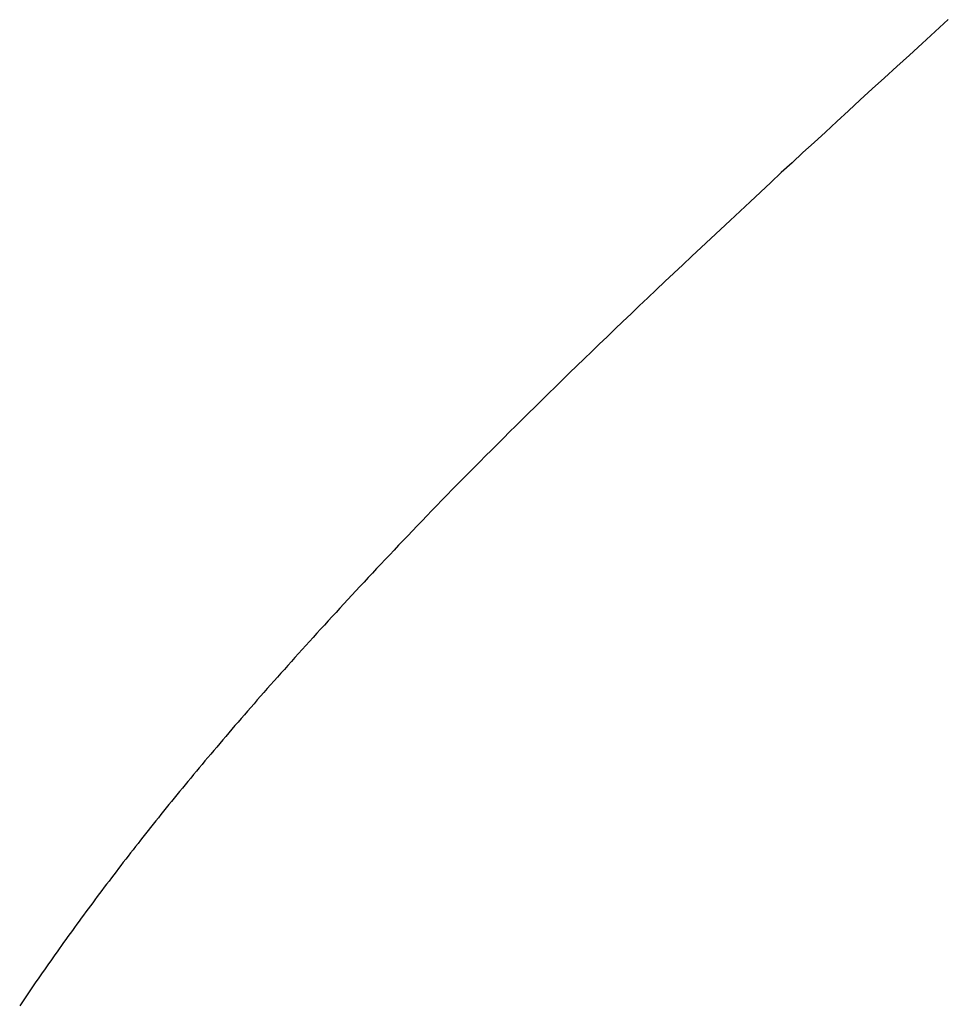
# Model space of a CAD drawing. Extents: x 0 to 45.8, y -1.1 to 62.2.
# Drawn here: x 23 to 23, y 11.8 to 11.8 of the extents above; entities that cross this region are included whole.
import ezdxf

# ---------------------------------------------------------------- set-up
doc = ezdxf.new("R2010")
doc.units = 0
doc.header["$MEASUREMENT"] = 0
doc.layers.get('0').update_dxf_attribs({"linetype": 'CONTINUOUS'})
doc.layers.add('Object', color=7, linetype='CONTINUOUS', lineweight=30)
doc.layers.add('OBJECT DETAIL', color=254, linetype='CONTINUOUS', lineweight=25)

# ---------------------------------------------------------------- blocks, each defined once
blk = doc.blocks.new('GLSTOP')
for p, q in [((-0.385828, -0.171804), (-0.385796, -0.171757)), ((-0.385828, -0.171804), (-0.385796, -0.171757)), ((-0.385796, -0.171757), (-0.385765, -0.17171)), ((-0.385796, -0.171757), (-0.385765, -0.17171)), ((-0.385765, -0.17171), (-0.385733, -0.171663)), ((-0.385765, -0.17171), (-0.385733, -0.171663)), ((-0.385925, -0.171945), (-0.385892, -0.171898)), ((-0.385925, -0.171945), (-0.385892, -0.171898)), ((-0.385892, -0.171898), (-0.38586, -0.171851)), ((-0.385892, -0.171898), (-0.38586, -0.171851)), ((-0.38586, -0.171851), (-0.385828, -0.171804)), ((-0.38586, -0.171851), (-0.385828, -0.171804)), ((-0.386022, -0.172087), (-0.385989, -0.17204)), ((-0.386022, -0.172087), (-0.385989, -0.17204)), ((-0.385989, -0.17204), (-0.385957, -0.171992)), ((-0.385989, -0.17204), (-0.385957, -0.171992)), ((-0.385957, -0.171992), (-0.385925, -0.171945)), ((-0.385957, -0.171992), (-0.385925, -0.171945)), ((-0.386154, -0.172276), (-0.386121, -0.172229)), ((-0.386154, -0.172276), (-0.386121, -0.172229)), ((-0.386121, -0.172229), (-0.386088, -0.172181)), ((-0.386121, -0.172229), (-0.386088, -0.172181)), ((-0.386088, -0.172181), (-0.386055, -0.172134)), ((-0.386088, -0.172181), (-0.386055, -0.172134)), ((-0.386055, -0.172134), (-0.386022, -0.172087)), ((-0.386055, -0.172134), (-0.386022, -0.172087)), ((-0.386254, -0.172419), (-0.386221, -0.172371)), ((-0.386254, -0.172419), (-0.386221, -0.172371)), ((-0.386221, -0.172371), (-0.386187, -0.172324)), ((-0.386221, -0.172371), (-0.386187, -0.172324)), ((-0.386187, -0.172324), (-0.386154, -0.172276)), ((-0.386187, -0.172324), (-0.386154, -0.172276)), ((-0.386356, -0.172562), (-0.386322, -0.172514)), ((-0.386356, -0.172562), (-0.386322, -0.172514)), ((-0.386322, -0.172514), (-0.386288, -0.172467)), ((-0.386322, -0.172514), (-0.386288, -0.172467)), ((-0.386288, -0.172467), (-0.386254, -0.172419)), ((-0.386288, -0.172467), (-0.386254, -0.172419)), ((-0.386459, -0.172706), (-0.386424, -0.172658)), ((-0.386459, -0.172706), (-0.386424, -0.172658)), ((-0.386424, -0.172658), (-0.38639, -0.17261)), ((-0.386424, -0.172658), (-0.38639, -0.17261)), ((-0.38639, -0.17261), (-0.386356, -0.172562)), ((-0.38639, -0.17261), (-0.386356, -0.172562)), ((-0.386598, -0.172898), (-0.386563, -0.17285)), ((-0.386598, -0.172898), (-0.386563, -0.17285)), ((-0.386563, -0.17285), (-0.386528, -0.172802)), ((-0.386563, -0.17285), (-0.386528, -0.172802)), ((-0.386528, -0.172802), (-0.386493, -0.172754)), ((-0.386528, -0.172802), (-0.386493, -0.172754)), ((-0.386493, -0.172754), (-0.386459, -0.172706)), ((-0.386493, -0.172754), (-0.386459, -0.172706)), ((-0.386703, -0.173043), (-0.386668, -0.172994)), ((-0.386703, -0.173043), (-0.386668, -0.172994)), ((-0.386668, -0.172994), (-0.386633, -0.172946)), ((-0.386668, -0.172994), (-0.386633, -0.172946)), ((-0.386633, -0.172946), (-0.386598, -0.172898)), ((-0.386633, -0.172946), (-0.386598, -0.172898)), ((-0.38681, -0.173188), (-0.386774, -0.17314)), ((-0.38681, -0.173188), (-0.386774, -0.17314)), ((-0.386774, -0.17314), (-0.386739, -0.173091)), ((-0.386774, -0.17314), (-0.386739, -0.173091)), ((-0.386739, -0.173091), (-0.386703, -0.173043)), ((-0.386739, -0.173091), (-0.386703, -0.173043)), ((-0.386918, -0.173334), (-0.386882, -0.173285)), ((-0.386918, -0.173334), (-0.386882, -0.173285)), ((-0.386882, -0.173285), (-0.386846, -0.173236)), ((-0.386882, -0.173285), (-0.386846, -0.173236)), ((-0.386846, -0.173236), (-0.38681, -0.173188)), ((-0.386846, -0.173236), (-0.38681, -0.173188)), ((-0.387028, -0.17348), (-0.386991, -0.173431)), ((-0.387028, -0.17348), (-0.386991, -0.173431)), ((-0.386991, -0.173431), (-0.386955, -0.173382)), ((-0.386991, -0.173431), (-0.386955, -0.173382)), ((-0.386955, -0.173382), (-0.386918, -0.173334)), ((-0.386955, -0.173382), (-0.386918, -0.173334)), ((-0.387176, -0.173676), (-0.387139, -0.173627)), ((-0.387176, -0.173676), (-0.387139, -0.173627)), ((-0.387139, -0.173627), (-0.387101, -0.173578)), ((-0.387139, -0.173627), (-0.387101, -0.173578)), ((-0.387101, -0.173578), (-0.387065, -0.173529)), ((-0.387101, -0.173578), (-0.387065, -0.173529)), ((-0.387065, -0.173529), (-0.387028, -0.17348)), ((-0.387065, -0.173529), (-0.387028, -0.17348)), ((-0.387288, -0.173823), (-0.387251, -0.173774)), ((-0.387288, -0.173823), (-0.387251, -0.173774)), ((-0.387251, -0.173774), (-0.387213, -0.173725)), ((-0.387251, -0.173774), (-0.387213, -0.173725)), ((-0.387213, -0.173725), (-0.387176, -0.173676)), ((-0.387213, -0.173725), (-0.387176, -0.173676)), ((-0.387402, -0.173971), (-0.387364, -0.173922)), ((-0.387402, -0.173971), (-0.387364, -0.173922)), ((-0.387364, -0.173922), (-0.387326, -0.173872)), ((-0.387364, -0.173922), (-0.387326, -0.173872)), ((-0.387326, -0.173872), (-0.387288, -0.173823)), ((-0.387326, -0.173872), (-0.387288, -0.173823)), ((-0.387518, -0.17412), (-0.387479, -0.17407)), ((-0.387518, -0.17412), (-0.387479, -0.17407)), ((-0.387479, -0.17407), (-0.38744, -0.174021)), ((-0.387479, -0.17407), (-0.38744, -0.174021)), ((-0.38744, -0.174021), (-0.387402, -0.173971)), ((-0.38744, -0.174021), (-0.387402, -0.173971)), ((-0.387635, -0.17427), (-0.387596, -0.17422)), ((-0.387635, -0.17427), (-0.387596, -0.17422)), ((-0.387596, -0.17422), (-0.387557, -0.17417)), ((-0.387596, -0.17422), (-0.387557, -0.17417)), ((-0.387557, -0.17417), (-0.387518, -0.17412)), ((-0.387557, -0.17417), (-0.387518, -0.17412)), ((-0.387754, -0.174421), (-0.387714, -0.17437)), ((-0.387754, -0.174421), (-0.387714, -0.17437)), ((-0.387714, -0.17437), (-0.387674, -0.17432)), ((-0.387714, -0.17437), (-0.387674, -0.17432)), ((-0.387674, -0.17432), (-0.387635, -0.17427)), ((-0.387674, -0.17432), (-0.387635, -0.17427)), ((-0.387875, -0.174573), (-0.387835, -0.174522)), ((-0.387875, -0.174573), (-0.387835, -0.174522)), ((-0.387835, -0.174522), (-0.387794, -0.174472)), ((-0.387835, -0.174522), (-0.387794, -0.174472)), ((-0.387794, -0.174472), (-0.387754, -0.174421)), ((-0.387794, -0.174472), (-0.387754, -0.174421)), ((-0.387998, -0.174727), (-0.387957, -0.174675)), ((-0.387998, -0.174727), (-0.387957, -0.174675)), ((-0.387957, -0.174675), (-0.387916, -0.174624)), ((-0.387957, -0.174675), (-0.387916, -0.174624)), ((-0.387916, -0.174624), (-0.387875, -0.174573)), ((-0.387916, -0.174624), (-0.387875, -0.174573)), ((-0.388124, -0.174882), (-0.388082, -0.17483)), ((-0.388124, -0.174882), (-0.388082, -0.17483)), ((-0.388082, -0.17483), (-0.38804, -0.174778)), ((-0.388082, -0.17483), (-0.38804, -0.174778)), ((-0.38804, -0.174778), (-0.387998, -0.174727)), ((-0.38804, -0.174778), (-0.387998, -0.174727)), ((-0.388251, -0.175038), (-0.388209, -0.174986)), ((-0.388251, -0.175038), (-0.388209, -0.174986)), ((-0.388209, -0.174986), (-0.388166, -0.174934)), ((-0.388209, -0.174986), (-0.388166, -0.174934)), ((-0.388166, -0.174934), (-0.388124, -0.174882)), ((-0.388166, -0.174934), (-0.388124, -0.174882)), ((-0.388382, -0.175196), (-0.388338, -0.175143)), ((-0.388382, -0.175196), (-0.388338, -0.175143)), ((-0.388338, -0.175143), (-0.388295, -0.175091)), ((-0.388338, -0.175143), (-0.388295, -0.175091)), ((-0.388295, -0.175091), (-0.388251, -0.175038)), ((-0.388295, -0.175091), (-0.388251, -0.175038)), ((-0.388514, -0.175356), (-0.38847, -0.175303)), ((-0.388514, -0.175356), (-0.38847, -0.175303)), ((-0.38847, -0.175303), (-0.388426, -0.175249)), ((-0.38847, -0.175303), (-0.388426, -0.175249)), ((-0.388426, -0.175249), (-0.388382, -0.175196)), ((-0.388426, -0.175249), (-0.388382, -0.175196)), ((-0.38865, -0.175518), (-0.388604, -0.175464)), ((-0.38865, -0.175518), (-0.388604, -0.175464)), ((-0.388604, -0.175464), (-0.388559, -0.17541)), ((-0.388604, -0.175464), (-0.388559, -0.17541)), ((-0.388559, -0.17541), (-0.388514, -0.175356)), ((-0.388559, -0.17541), (-0.388514, -0.175356)), ((-0.388788, -0.175682), (-0.388742, -0.175627)), ((-0.388788, -0.175682), (-0.388742, -0.175627)), ((-0.388742, -0.175627), (-0.388696, -0.175573)), ((-0.388742, -0.175627), (-0.388696, -0.175573)), ((-0.388696, -0.175573), (-0.38865, -0.175518)), ((-0.388696, -0.175573), (-0.38865, -0.175518)), ((-0.388929, -0.175849), (-0.388882, -0.175793)), ((-0.388929, -0.175849), (-0.388882, -0.175793)), ((-0.388882, -0.175793), (-0.388835, -0.175737)), ((-0.388882, -0.175793), (-0.388835, -0.175737)), ((-0.388835, -0.175737), (-0.388788, -0.175682)), ((-0.388835, -0.175737), (-0.388788, -0.175682)), ((-0.389025, -0.175961), (-0.388977, -0.175904)), ((-0.389025, -0.175961), (-0.388977, -0.175904)), ((-0.388977, -0.175904), (-0.388929, -0.175849)), ((-0.388977, -0.175904), (-0.388929, -0.175849)), ((-0.389172, -0.176131), (-0.389122, -0.176074)), ((-0.389172, -0.176131), (-0.389122, -0.176074)), ((-0.389122, -0.176074), (-0.389074, -0.176017)), ((-0.389122, -0.176074), (-0.389074, -0.176017)), ((-0.389074, -0.176017), (-0.389025, -0.175961)), ((-0.389074, -0.176017), (-0.389025, -0.175961)), ((-0.389321, -0.176303), (-0.389271, -0.176246)), ((-0.389321, -0.176303), (-0.389271, -0.176246)), ((-0.389271, -0.176246), (-0.389221, -0.176188)), ((-0.389271, -0.176246), (-0.389221, -0.176188)), ((-0.389221, -0.176188), (-0.389172, -0.176131)), ((-0.389221, -0.176188), (-0.389172, -0.176131)), ((-0.389474, -0.176479), (-0.389423, -0.17642)), ((-0.389474, -0.176479), (-0.389423, -0.17642)), ((-0.389423, -0.17642), (-0.389372, -0.176362)), ((-0.389423, -0.17642), (-0.389372, -0.176362)), ((-0.389372, -0.176362), (-0.389321, -0.176303)), ((-0.389372, -0.176362), (-0.389321, -0.176303)), ((-0.389578, -0.176597), (-0.389526, -0.176538)), ((-0.389578, -0.176597), (-0.389526, -0.176538)), ((-0.389526, -0.176538), (-0.389474, -0.176479)), ((-0.389526, -0.176538), (-0.389474, -0.176479)), ((-0.389737, -0.176777), (-0.389684, -0.176717)), ((-0.389737, -0.176777), (-0.389684, -0.176717)), ((-0.389684, -0.176717), (-0.389631, -0.176657)), ((-0.389684, -0.176717), (-0.389631, -0.176657)), ((-0.389631, -0.176657), (-0.389578, -0.176597)), ((-0.389631, -0.176657), (-0.389578, -0.176597)), ((-0.389846, -0.176899), (-0.389791, -0.176838)), ((-0.389846, -0.176899), (-0.389791, -0.176838)), ((-0.389791, -0.176838), (-0.389737, -0.176777)), ((-0.389791, -0.176838), (-0.389737, -0.176777)), ((-0.390011, -0.177084), (-0.389955, -0.177022)), ((-0.390011, -0.177084), (-0.389955, -0.177022)), ((-0.389955, -0.177022), (-0.3899, -0.17696)), ((-0.389955, -0.177022), (-0.3899, -0.17696)), ((-0.3899, -0.17696), (-0.389846, -0.176899)), ((-0.3899, -0.17696), (-0.389846, -0.176899)), ((-0.390123, -0.177209), (-0.390067, -0.177146)), ((-0.390123, -0.177209), (-0.390067, -0.177146)), ((-0.390067, -0.177146), (-0.390011, -0.177084)), ((-0.390067, -0.177146), (-0.390011, -0.177084)), ((-0.390295, -0.177399), (-0.390237, -0.177336)), ((-0.390295, -0.177399), (-0.390237, -0.177336)), ((-0.390237, -0.177336), (-0.39018, -0.177272)), ((-0.390237, -0.177336), (-0.39018, -0.177272)), ((-0.39018, -0.177272), (-0.390123, -0.177209)), ((-0.39018, -0.177272), (-0.390123, -0.177209)), ((-0.390412, -0.177528), (-0.390353, -0.177464)), ((-0.390412, -0.177528), (-0.390353, -0.177464)), ((-0.390353, -0.177464), (-0.390295, -0.177399)), ((-0.390353, -0.177464), (-0.390295, -0.177399)), ((-0.390591, -0.177724), (-0.390531, -0.177658)), ((-0.390591, -0.177724), (-0.390531, -0.177658)), ((-0.390531, -0.177658), (-0.390471, -0.177593)), ((-0.390531, -0.177658), (-0.390471, -0.177593)), ((-0.390471, -0.177593), (-0.390412, -0.177528)), ((-0.390471, -0.177593), (-0.390412, -0.177528)), ((-0.390713, -0.177857), (-0.390652, -0.17779)), ((-0.390713, -0.177857), (-0.390652, -0.17779)), ((-0.390652, -0.17779), (-0.390591, -0.177724)), ((-0.390652, -0.17779), (-0.390591, -0.177724)), ((-0.390836, -0.177991), (-0.390774, -0.177924)), ((-0.390836, -0.177991), (-0.390774, -0.177924)), ((-0.390774, -0.177924), (-0.390713, -0.177857)), ((-0.390774, -0.177924), (-0.390713, -0.177857)), ((-0.391026, -0.178196), (-0.390962, -0.178127)), ((-0.391026, -0.178196), (-0.390962, -0.178127)), ((-0.390962, -0.178127), (-0.390899, -0.178059)), ((-0.390962, -0.178127), (-0.390899, -0.178059)), ((-0.390899, -0.178059), (-0.390836, -0.177991)), ((-0.390899, -0.178059), (-0.390836, -0.177991)), ((-0.391155, -0.178335), (-0.39109, -0.178265)), ((-0.391155, -0.178335), (-0.39109, -0.178265)), ((-0.39109, -0.178265), (-0.391026, -0.178196)), ((-0.39109, -0.178265), (-0.391026, -0.178196)), ((-0.391286, -0.178476), (-0.39122, -0.178405)), ((-0.391286, -0.178476), (-0.39122, -0.178405)), ((-0.39122, -0.178405), (-0.391155, -0.178335)), ((-0.39122, -0.178405), (-0.391155, -0.178335)), ((-0.39142, -0.178619), (-0.391353, -0.178547)), ((-0.39142, -0.178619), (-0.391353, -0.178547)), ((-0.391353, -0.178547), (-0.391286, -0.178476)), ((-0.391353, -0.178547), (-0.391286, -0.178476)), ((-0.391558, -0.178765), (-0.391489, -0.178692)), ((-0.391558, -0.178765), (-0.391489, -0.178692)), ((-0.391489, -0.178692), (-0.39142, -0.178619)), ((-0.391489, -0.178692), (-0.39142, -0.178619)), ((-0.391699, -0.178914), (-0.391628, -0.178839)), ((-0.391699, -0.178914), (-0.391628, -0.178839)), ((-0.391628, -0.178839), (-0.391558, -0.178765)), ((-0.391628, -0.178839), (-0.391558, -0.178765)), ((-0.391843, -0.179065), (-0.39177, -0.178989)), ((-0.391843, -0.179065), (-0.39177, -0.178989)), ((-0.39177, -0.178989), (-0.391699, -0.178914)), ((-0.39177, -0.178989), (-0.391699, -0.178914)), ((-0.391991, -0.17922), (-0.391916, -0.179142)), ((-0.391991, -0.17922), (-0.391916, -0.179142)), ((-0.391916, -0.179142), (-0.391843, -0.179065)), ((-0.391916, -0.179142), (-0.391843, -0.179065)), ((-0.392143, -0.179378), (-0.392067, -0.179299)), ((-0.392143, -0.179378), (-0.392067, -0.179299)), ((-0.392067, -0.179299), (-0.391991, -0.17922)), ((-0.392067, -0.179299), (-0.391991, -0.17922)), ((-0.3923, -0.17954), (-0.392221, -0.179459)), ((-0.3923, -0.17954), (-0.392221, -0.179459)), ((-0.392221, -0.179459), (-0.392143, -0.179378)), ((-0.392221, -0.179459), (-0.392143, -0.179378)), ((-0.392462, -0.179706), (-0.39238, -0.179623)), ((-0.392462, -0.179706), (-0.39238, -0.179623)), ((-0.39238, -0.179623), (-0.3923, -0.17954)), ((-0.39238, -0.179623), (-0.3923, -0.17954)), ((-0.392628, -0.179876), (-0.392544, -0.179791)), ((-0.392628, -0.179876), (-0.392544, -0.179791)), ((-0.392544, -0.179791), (-0.392462, -0.179706)), ((-0.392544, -0.179791), (-0.392462, -0.179706)), ((-0.392799, -0.180051), (-0.392713, -0.179963)), ((-0.392799, -0.180051), (-0.392713, -0.179963)), ((-0.392713, -0.179963), (-0.392628, -0.179876)), ((-0.392713, -0.179963), (-0.392628, -0.179876)), ((-0.392976, -0.180229), (-0.392887, -0.180139)), ((-0.392976, -0.180229), (-0.392887, -0.180139)), ((-0.392887, -0.180139), (-0.392799, -0.180051)), ((-0.392887, -0.180139), (-0.392799, -0.180051)), ((-0.393067, -0.180321), (-0.392976, -0.180229)), ((-0.393067, -0.180321), (-0.392976, -0.180229)), ((-0.393253, -0.180507), (-0.393159, -0.180413)), ((-0.393253, -0.180507), (-0.393159, -0.180413)), ((-0.393159, -0.180413), (-0.393067, -0.180321)), ((-0.393159, -0.180413), (-0.393067, -0.180321)), ((-0.393444, -0.180698), (-0.393348, -0.180601)), ((-0.393444, -0.180698), (-0.393348, -0.180601)), ((-0.393348, -0.180601), (-0.393253, -0.180507)), ((-0.393348, -0.180601), (-0.393253, -0.180507)), ((-0.393543, -0.180795), (-0.393444, -0.180698)), ((-0.393543, -0.180795), (-0.393444, -0.180698)), ((-0.393744, -0.180994), (-0.393642, -0.180894)), ((-0.393744, -0.180994), (-0.393642, -0.180894)), ((-0.393642, -0.180894), (-0.393543, -0.180795)), ((-0.393642, -0.180894), (-0.393543, -0.180795)), ((-0.393847, -0.181096), (-0.393744, -0.180994)), ((-0.393847, -0.181096), (-0.393744, -0.180994)), ((-0.394059, -0.181304), (-0.393952, -0.181199)), ((-0.394059, -0.181304), (-0.393952, -0.181199)), ((-0.393952, -0.181199), (-0.393847, -0.181096)), ((-0.393952, -0.181199), (-0.393847, -0.181096)), ((-0.394167, -0.18141), (-0.394059, -0.181304)), ((-0.394167, -0.18141), (-0.394059, -0.181304)), ((-0.39439, -0.181627), (-0.394278, -0.181517)), ((-0.39439, -0.181627), (-0.394278, -0.181517)), ((-0.394278, -0.181517), (-0.394167, -0.18141)), ((-0.394278, -0.181517), (-0.394167, -0.18141)), ((-0.394504, -0.181737), (-0.39439, -0.181627)), ((-0.394504, -0.181737), (-0.39439, -0.181627)), ((-0.39462, -0.18185), (-0.394504, -0.181737)), ((-0.39462, -0.18185), (-0.394504, -0.181737)), ((-0.394858, -0.182079), (-0.394738, -0.181963)), ((-0.394858, -0.182079), (-0.394738, -0.181963)), ((-0.394738, -0.181963), (-0.39462, -0.18185)), ((-0.394738, -0.181963), (-0.39462, -0.18185)), ((-0.39498, -0.182196), (-0.394858, -0.182079)), ((-0.39498, -0.182196), (-0.394858, -0.182079)), ((-0.395104, -0.182315), (-0.39498, -0.182196)), ((-0.395104, -0.182315), (-0.39498, -0.182196)), ((-0.395358, -0.182559), (-0.39523, -0.182436)), ((-0.395358, -0.182559), (-0.39523, -0.182436)), ((-0.39523, -0.182436), (-0.395104, -0.182315)), ((-0.39523, -0.182436), (-0.395104, -0.182315)), ((-0.395488, -0.182683), (-0.395358, -0.182559)), ((-0.395488, -0.182683), (-0.395358, -0.182559)), ((-0.395621, -0.182809), (-0.395488, -0.182683)), ((-0.395621, -0.182809), (-0.395488, -0.182683)), ((-0.395755, -0.182937), (-0.395621, -0.182809)), ((-0.395755, -0.182937), (-0.395621, -0.182809)), ((-0.396032, -0.183198), (-0.395892, -0.183067)), ((-0.396032, -0.183198), (-0.395892, -0.183067)), ((-0.395892, -0.183067), (-0.395755, -0.182937)), ((-0.395892, -0.183067), (-0.395755, -0.182937)), ((-0.396173, -0.183332), (-0.396032, -0.183198)), ((-0.396173, -0.183332), (-0.396032, -0.183198)), ((-0.396317, -0.183468), (-0.396173, -0.183332)), ((-0.396317, -0.183468), (-0.396173, -0.183332)), ((-0.396464, -0.183605), (-0.396317, -0.183468)), ((-0.396464, -0.183605), (-0.396317, -0.183468)), ((-0.396612, -0.183745), (-0.396464, -0.183605)), ((-0.396612, -0.183745), (-0.396464, -0.183605)), ((-0.396764, -0.183886), (-0.396612, -0.183745)), ((-0.396764, -0.183886), (-0.396612, -0.183745)), ((-0.396917, -0.18403), (-0.396764, -0.183886)), ((-0.396917, -0.18403), (-0.396764, -0.183886)), ((-0.397074, -0.184176), (-0.396917, -0.18403)), ((-0.397074, -0.184176), (-0.396917, -0.18403)), ((-0.397394, -0.184474), (-0.397232, -0.184324)), ((-0.397394, -0.184474), (-0.397232, -0.184324)), ((-0.397232, -0.184324), (-0.397074, -0.184176)), ((-0.397232, -0.184324), (-0.397074, -0.184176)), ((-0.397558, -0.184626), (-0.397394, -0.184474)), ((-0.397558, -0.184626), (-0.397394, -0.184474)), ((-0.397724, -0.184781), (-0.397558, -0.184626)), ((-0.397724, -0.184781), (-0.397558, -0.184626)), ((-0.397893, -0.184937), (-0.397724, -0.184781)), ((-0.397893, -0.184937), (-0.397724, -0.184781)), ((-0.398065, -0.185096), (-0.397893, -0.184937)), ((-0.398065, -0.185096), (-0.397893, -0.184937)), ((-0.39824, -0.185257), (-0.398065, -0.185096)), ((-0.39824, -0.185257), (-0.398065, -0.185096)), ((-0.398418, -0.185421), (-0.39824, -0.185257)), ((-0.398418, -0.185421), (-0.39824, -0.185257)), ((-0.398598, -0.185587), (-0.398418, -0.185421)), ((-0.398598, -0.185587), (-0.398418, -0.185421)), ((-0.398781, -0.185755), (-0.398598, -0.185587)), ((-0.398781, -0.185755), (-0.398598, -0.185587)), ((-0.398967, -0.185926), (-0.398781, -0.185755)), ((-0.398967, -0.185926), (-0.398781, -0.185755)), ((-0.399156, -0.186099), (-0.398967, -0.185926)), ((-0.399156, -0.186099), (-0.398967, -0.185926)), ((-0.399348, -0.186274), (-0.399156, -0.186099)), ((-0.399348, -0.186274), (-0.399156, -0.186099)), ((-0.399543, -0.186452), (-0.399348, -0.186274)), ((-0.399543, -0.186452), (-0.399348, -0.186274)), ((-0.399741, -0.186633), (-0.399543, -0.186452)), ((-0.399741, -0.186633), (-0.399543, -0.186452)), ((-0.399942, -0.186816), (-0.399741, -0.186633)), ((-0.399942, -0.186816), (-0.399741, -0.186633)), ((-0.400146, -0.187001), (-0.399942, -0.186816)), ((-0.400146, -0.187001), (-0.399942, -0.186816)), ((-0.400353, -0.18719), (-0.400146, -0.187001)), ((-0.400353, -0.18719), (-0.400146, -0.187001))]:
    blk.add_line(p, q)
blk = doc.blocks.new('Horizontal Section GT18LM')
at = {"layer": 'OBJECT DETAIL', "rotation": 180}
blk.add_blockref('GLSTOP', (15.991049, -0.007872), dxfattribs=at)

msp = doc.modelspace()

# ---------------------------------------------------------------- block references
at = {"layer": 'Object'}
msp.add_blockref('Horizontal Section GT18LM', (6.583337, 11.64882), dxfattribs=at)

doc.saveas('drawing.dxf')
